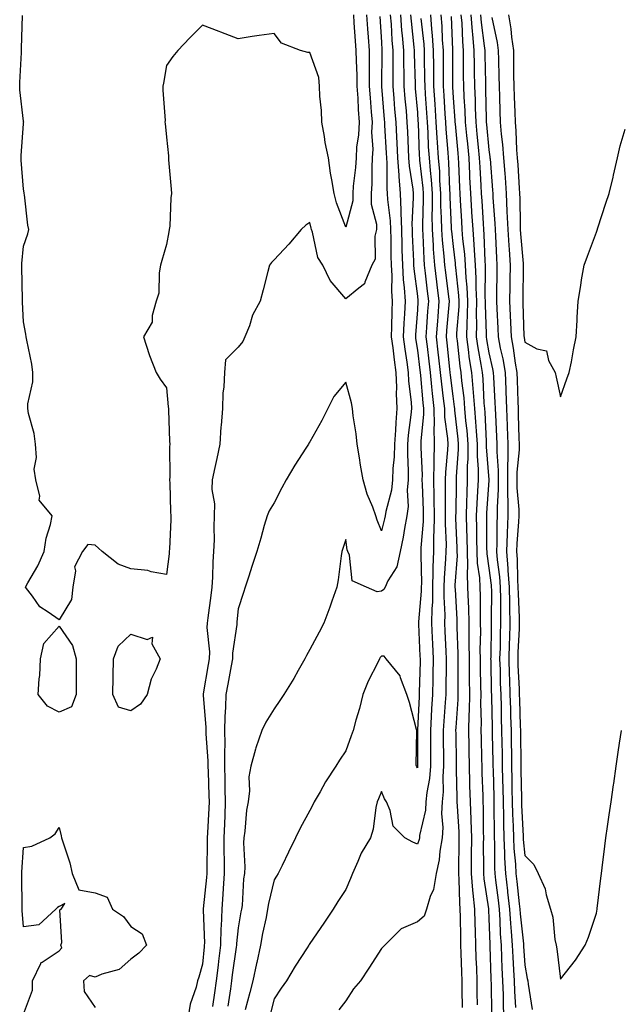
# Model space of a CAD drawing. Units: inches. Extents: x 947363 to 950003, y 7255658 to 7258298.
# Drawn here: x 949667 to 949835, y 7256595 to 7256871 of the extents above; entities that cross this region are included whole.
import ezdxf

# ---------------------------------------------------------------- set-up
doc = ezdxf.new("R2010")
doc.units = ezdxf.units.IN
doc.header["$MEASUREMENT"] = 0
doc.layers.add('Contour_94737255', color=7, linetype='Continuous', true_color=0xa76b3e)

msp = doc.modelspace()

# ---------------------------------------------------------------- linework, layer by layer
at = {"layer": 'Contour_94737255'}
for points in [[(949760.2, 7256871.92, 3187), (949760.35, 7256869.62, 3187), (949760.73, 7256864.6, 3187), (949760.91, 7256861.92, 3187), (949760.96, 7256859.01, 3187), (949761.13, 7256855, 3187), (949761.17, 7256851.92, 3187), (949761.39, 7256848.58, 3187), (949761.54, 7256845.41, 3187), (949761.78, 7256841.92, 3187), (949761.63, 7256838.34, 3187), (949761.09, 7256834.96, 3187), (949760.93, 7256831.92, 3187), (949760.77, 7256829.2, 3187), (949760.15, 7256824.02, 3187), (949760.01, 7256821.92, 3187), (949760.01, 7256819.96, 3187), (949758.05, 7256812.55, 3187), (949755.51, 7256819.38, 3187), (949754.8, 7256821.92, 3187), (949754.21, 7256825.76, 3187), (949753.82, 7256827.69, 3187), (949753.24, 7256831.92, 3187), (949752.31, 7256836.18, 3187), (949752.1, 7256837.87, 3187), (949751.35, 7256841.92, 3187), (949751.3, 7256845.17, 3187), (949750.81, 7256849.16, 3187), (949750.76, 7256851.92, 3187), (949750.53, 7256854.4, 3187), (949748.05, 7256861.38, 3187), (949747.49, 7256861.36, 3187), (949745.45, 7256861.92, 3187), (949740.09, 7256863.96, 3187), (949738.05, 7256866.68, 3187), (949733.84, 7256866.13, 3187), (949731.94, 7256865.81, 3187), (949728.05, 7256865.22, 3187), (949723.22, 7256867.09, 3187), (949722.71, 7256867.26, 3187), (949718.05, 7256869, 3187), (949714.49, 7256865.48, 3187), (949711.17, 7256861.92, 3187), (949709.74, 7256860.23, 3187), (949708.05, 7256857.71, 3187), (949707.18, 7256852.79, 3187), (949707.01, 7256851.92, 3187), (949706.94, 7256850.81, 3187), (949707.63, 7256842.34, 3187), (949707.58, 7256841.92, 3187), (949707.62, 7256841.49, 3187), (949708.05, 7256837.74, 3187), (949708.61, 7256832.48, 3187), (949708.57, 7256831.92, 3187), (949708.61, 7256831.36, 3187), (949709.35, 7256823.22, 3187), (949709.44, 7256821.92, 3187), (949709.18, 7256820.79, 3187), (949708.93, 7256812.8, 3187), (949708.78, 7256811.92, 3187), (949708.7, 7256811.27, 3187), (949708.05, 7256807.7, 3187), (949706.69, 7256803.28, 3187), (949706.36, 7256801.92, 3187), (949705.93, 7256799.8, 3187), (949705.86, 7256794.11, 3187), (949705.16, 7256791.92, 3187), (949704.03, 7256787.9, 3187), (949703.96, 7256786.01, 3187), (949701.62, 7256781.92, 3187), (949703.13, 7256777, 3187), (949703.26, 7256776.71, 3187), (949705.09, 7256771.92, 3187), (949706.25, 7256770.12, 3187), (949708.05, 7256767.69, 3187), (949708.49, 7256762.36, 3187), (949708.52, 7256761.92, 3187), (949708.56, 7256761.41, 3187), (949708.86, 7256752.73, 3187), (949708.93, 7256751.92, 3187), (949708.84, 7256751.13, 3187), (949708.95, 7256742.82, 3187), (949708.87, 7256741.92, 3187), (949708.95, 7256741.02, 3187), (949709.1, 7256732.97, 3187), (949709.22, 7256731.92, 3187), (949709.21, 7256730.76, 3187), (949708.8, 7256722.67, 3187), (949708.79, 7256721.92, 3187), (949708.74, 7256721.23, 3187), (949708.05, 7256715.45, 3187), (949703.76, 7256716.21, 3187), (949702.78, 7256716.65, 3187), (949698.05, 7256717.06, 3187), (949694.53, 7256718.4, 3187), (949690.08, 7256721.92, 3187), (949688.98, 7256722.85, 3187), (949688.05, 7256723.7, 3187), (949686.07, 7256723.9, 3187), (949684.52, 7256721.92, 3187), (949682.35, 7256717.62, 3187), (949682.63, 7256716.5, 3187), (949681.88, 7256711.92, 3187), (949681.49, 7256708.48, 3187), (949678.05, 7256702.78, 3187), (949675, 7256704.97, 3187), (949672.59, 7256706.46, 3187), (949670.55, 7256709.42, 3187), (949668.62, 7256711.92, 3187), (949669.28, 7256713.15, 3187), (949672.06, 7256717.91, 3187), (949673.81, 7256721.92, 3187), (949674.36, 7256725.61, 3187), (949675.6, 7256729.47, 3187), (949676.1, 7256731.92, 3187), (949672.42, 7256736.29, 3187), (949672.63, 7256737.34, 3187), (949671.55, 7256741.92, 3187), (949671.06, 7256744.93, 3187), (949671.75, 7256748.22, 3187), (949671.45, 7256751.92, 3187), (949671.07, 7256754.94, 3187), (949669.49, 7256760.48, 3187), (949669.25, 7256761.92, 3187), (949669.29, 7256763.16, 3187), (949670.64, 7256769.33, 3187), (949670.7, 7256771.92, 3187), (949670.39, 7256774.26, 3187), (949668.99, 7256780.98, 3187), (949668.85, 7256781.92, 3187), (949668.74, 7256782.61, 3187), (949668.05, 7256786.06, 3187), (949667.76, 7256791.63, 3187), (949667.75, 7256791.92, 3187), (949667.75, 7256792.22, 3187), (949667.57, 7256801.44, 3187), (949667.57, 7256801.92, 3187), (949667.59, 7256802.38, 3187), (949668.05, 7256807.22, 3187), (949669.3, 7256810.67, 3187), (949669.56, 7256811.92, 3187), (949669.26, 7256813.13, 3187), (949668.35, 7256821.62, 3187), (949668.29, 7256821.92, 3187), (949668.25, 7256822.12, 3187), (949668.05, 7256823.18, 3187), (949667.45, 7256831.32, 3187), (949667.42, 7256831.92, 3187), (949667.43, 7256832.54, 3187), (949668.05, 7256841.44, 3187), (949668.12, 7256841.85, 3187), (949668.13, 7256841.92, 3187), (949668.12, 7256841.99, 3187), (949668.05, 7256842.22, 3187), (949667.09, 7256850.96, 3187), (949667.02, 7256851.92, 3187), (949667.01, 7256852.96, 3187), (949667.48, 7256861.35, 3187), (949667.47, 7256861.92, 3187), (949667.48, 7256862.49, 3187), (949667.83, 7256871.7, 3187)], [(949763.87, 7256871.92, 3188), (949764.14, 7256868.01, 3188), (949764.3, 7256865.67, 3188), (949764.56, 7256861.92, 3188), (949764.61, 7256858.48, 3188), (949764.57, 7256855.4, 3188), (949764.63, 7256851.92, 3188), (949764.84, 7256848.71, 3188), (949765.19, 7256844.78, 3188), (949765.39, 7256841.92, 3188), (949765.28, 7256839.15, 3188), (949765.61, 7256834.36, 3188), (949765.48, 7256831.92, 3188), (949765.33, 7256829.2, 3188), (949765.33, 7256824.64, 3188), (949765.15, 7256821.92, 3188), (949765.14, 7256819.01, 3188), (949766.61, 7256813.36, 3188), (949766.61, 7256811.92, 3188), (949766.14, 7256810.01, 3188), (949766.32, 7256803.65, 3188), (949765.38, 7256801.92, 3188), (949763.36, 7256797.23, 3188), (949763.29, 7256796.68, 3188), (949761.68, 7256795.55, 3188), (949758.05, 7256792.53, 3188), (949753.75, 7256797.62, 3188), (949751.63, 7256801.92, 3188), (949750.25, 7256804.12, 3188), (949748.8, 7256811.17, 3188), (949748.53, 7256811.92, 3188), (949748.41, 7256812.28, 3188), (949748.05, 7256813.85, 3188), (949746.89, 7256813.08, 3188), (949745.64, 7256811.92, 3188), (949742.12, 7256807.85, 3188), (949738.05, 7256803.47, 3188), (949737.31, 7256802.66, 3188), (949736.75, 7256801.92, 3188), (949736.31, 7256800.18, 3188), (949734.97, 7256795, 3188), (949734.2, 7256791.92, 3188), (949732.02, 7256787.95, 3188), (949731.16, 7256785.03, 3188), (949729.92, 7256781.92, 3188), (949729.36, 7256780.61, 3188), (949728.05, 7256779.06, 3188), (949724.51, 7256775.46, 3188), (949724.21, 7256771.92, 3188), (949724.05, 7256767.92, 3188), (949723.76, 7256766.21, 3188), (949723.62, 7256761.92, 3188), (949723.26, 7256757.13, 3188), (949723.18, 7256756.79, 3188), (949722.93, 7256751.92, 3188), (949722.03, 7256747.94, 3188), (949721.48, 7256745.35, 3188), (949720.72, 7256741.92, 3188), (949720.71, 7256739.26, 3188), (949721.37, 7256735.24, 3188), (949721.36, 7256731.92, 3188), (949721.21, 7256728.76, 3188), (949721.29, 7256725.16, 3188), (949721.17, 7256721.92, 3188), (949720.96, 7256719.01, 3188), (949720.83, 7256714.7, 3188), (949720.66, 7256711.92, 3188), (949720.38, 7256709.59, 3188), (949719.52, 7256703.39, 3188), (949719.35, 7256701.92, 3188), (949719.31, 7256700.66, 3188), (949720, 7256693.87, 3188), (949719.96, 7256691.92, 3188), (949719.67, 7256690.3, 3188), (949718.29, 7256682.16, 3188), (949718.26, 7256681.92, 3188), (949718.25, 7256681.72, 3188), (949718.97, 7256672.84, 3188), (949718.96, 7256671.92, 3188), (949718.98, 7256670.99, 3188), (949719.56, 7256663.43, 3188), (949719.58, 7256661.92, 3188), (949719.62, 7256660.35, 3188), (949719.84, 7256653.71, 3188), (949719.88, 7256651.92, 3188), (949719.81, 7256650.16, 3188), (949719.46, 7256643.33, 3188), (949719.4, 7256641.92, 3188), (949719.4, 7256640.57, 3188), (949719.24, 7256633.11, 3188), (949719.25, 7256631.92, 3188), (949719.17, 7256630.8, 3188), (949718.22, 7256622.09, 3188), (949718.21, 7256621.92, 3188), (949718.21, 7256621.76, 3188), (949718.59, 7256612.46, 3188), (949718.57, 7256611.92, 3188), (949718.51, 7256611.46, 3188), (949718.05, 7256606.61, 3188), (949717, 7256602.97, 3188), (949716.7, 7256601.92, 3188), (949716.29, 7256600.16, 3188), (949714.57, 7256595.4, 3188), (949714.01, 7256591.92, 3188)], [(949767.58, 7256871.45, 3189), (949768.05, 7256864.29, 3189), (949768.17, 7256862.04, 3189), (949768.18, 7256861.92, 3189), (949768.18, 7256861.79, 3189), (949768.08, 7256851.95, 3189), (949768.08, 7256851.89, 3189), (949768.81, 7256842.68, 3189), (949768.87, 7256841.92, 3189), (949768.92, 7256841.05, 3189), (949769.34, 7256833.21, 3189), (949769.4, 7256831.92, 3189), (949769.51, 7256830.46, 3189), (949769.51, 7256823.38, 3189), (949769.62, 7256821.92, 3189), (949769.7, 7256820.27, 3189), (949770.48, 7256814.35, 3189), (949770.57, 7256811.92, 3189), (949770.64, 7256809.33, 3189), (949770.67, 7256804.54, 3189), (949770.74, 7256801.92, 3189), (949770.89, 7256799.08, 3189), (949770.83, 7256794.7, 3189), (949771.01, 7256791.92, 3189), (949770.89, 7256789.08, 3189), (949770.86, 7256784.73, 3189), (949770.76, 7256781.92, 3189), (949771.17, 7256778.8, 3189), (949771.59, 7256775.46, 3189), (949772.08, 7256771.92, 3189), (949772.23, 7256767.74, 3189), (949772.16, 7256766.03, 3189), (949772.34, 7256761.92, 3189), (949772.01, 7256757.96, 3189), (949771.93, 7256755.8, 3189), (949771.63, 7256751.92, 3189), (949771.56, 7256748.41, 3189), (949771.21, 7256745.08, 3189), (949771.14, 7256741.92, 3189), (949770.88, 7256739.09, 3189), (949769.21, 7256733.08, 3189), (949769.07, 7256731.92, 3189), (949768.9, 7256731.07, 3189), (949768.05, 7256727.71, 3189), (949766.81, 7256730.68, 3189), (949766.5, 7256731.92, 3189), (949765.63, 7256734.34, 3189), (949764.05, 7256737.92, 3189), (949762.95, 7256741.92, 3189), (949762.22, 7256746.09, 3189), (949761.9, 7256748.07, 3189), (949761.23, 7256751.92, 3189), (949760.93, 7256754.8, 3189), (949760.16, 7256759.81, 3189), (949759.92, 7256761.92, 3189), (949759.64, 7256763.51, 3189), (949758.05, 7256769.23, 3189), (949754.69, 7256765.28, 3189), (949753.03, 7256761.92, 3189), (949751.41, 7256758.56, 3189), (949748.05, 7256752.57, 3189), (949747.78, 7256752.19, 3189), (949747.63, 7256751.92, 3189), (949746.9, 7256750.77, 3189), (949743.88, 7256746.09, 3189), (949741.38, 7256741.92, 3189), (949740.23, 7256739.74, 3189), (949738.05, 7256735.5, 3189), (949736.7, 7256733.27, 3189), (949736.09, 7256731.92, 3189), (949735.32, 7256729.19, 3189), (949734.36, 7256725.61, 3189), (949733.26, 7256721.92, 3189), (949731.97, 7256718, 3189), (949730.92, 7256714.79, 3189), (949729.97, 7256711.92, 3189), (949729.5, 7256710.47, 3189), (949728.05, 7256705.93, 3189), (949727.68, 7256702.29, 3189), (949727.63, 7256701.92, 3189), (949727.62, 7256701.49, 3189), (949726.46, 7256693.51, 3189), (949726.43, 7256691.92, 3189), (949726.07, 7256689.94, 3189), (949725.09, 7256684.88, 3189), (949724.55, 7256681.92, 3189), (949724.52, 7256678.39, 3189), (949724.26, 7256675.71, 3189), (949724.23, 7256671.92, 3189), (949724.3, 7256668.17, 3189), (949724.18, 7256665.79, 3189), (949724.24, 7256661.92, 3189), (949724.32, 7256658.19, 3189), (949724.34, 7256655.63, 3189), (949724.42, 7256651.92, 3189), (949724.26, 7256648.13, 3189), (949724.2, 7256645.77, 3189), (949724.05, 7256641.92, 3189), (949724.06, 7256637.93, 3189), (949724.11, 7256635.86, 3189), (949724.12, 7256631.92, 3189), (949723.83, 7256627.7, 3189), (949723.77, 7256626.2, 3189), (949723.45, 7256621.92, 3189), (949723.26, 7256617.13, 3189), (949723.22, 7256616.75, 3189), (949723.06, 7256611.92, 3189), (949722.51, 7256607.46, 3189), (949722.4, 7256606.27, 3189), (949721.9, 7256601.92, 3189), (949721.4, 7256598.57, 3189), (949720.86, 7256594.73, 3189)], [(949770.49, 7256871.92, 3190), (949770.71, 7256869.26, 3190), (949770.94, 7256864.81, 3190), (949771.18, 7256861.92, 3190), (949771.2, 7256858.77, 3190), (949771.17, 7256855.04, 3190), (949771.19, 7256851.92, 3190), (949771.48, 7256848.49, 3190), (949771.7, 7256845.57, 3190), (949772.01, 7256841.92, 3190), (949772.22, 7256837.75, 3190), (949772.3, 7256836.17, 3190), (949772.51, 7256831.92, 3190), (949772.85, 7256827.12, 3190), (949772.85, 7256826.72, 3190), (949773.25, 7256821.92, 3190), (949773.46, 7256817.33, 3190), (949773.42, 7256816.55, 3190), (949773.59, 7256811.92, 3190), (949773.69, 7256807.56, 3190), (949773.75, 7256806.22, 3190), (949773.86, 7256801.92, 3190), (949774.08, 7256797.95, 3190), (949774.39, 7256795.58, 3190), (949774.62, 7256791.92, 3190), (949774.48, 7256788.35, 3190), (949774.28, 7256785.69, 3190), (949774.13, 7256781.92, 3190), (949774.59, 7256778.46, 3190), (949775.13, 7256774.84, 3190), (949775.53, 7256771.92, 3190), (949775.62, 7256769.49, 3190), (949776.31, 7256763.66, 3190), (949776.39, 7256761.92, 3190), (949776.23, 7256760.1, 3190), (949775.52, 7256754.45, 3190), (949775.33, 7256751.92, 3190), (949775.27, 7256749.14, 3190), (949775.52, 7256744.45, 3190), (949775.46, 7256741.92, 3190), (949775.2, 7256739.07, 3190), (949775.49, 7256734.48, 3190), (949775.16, 7256731.92, 3190), (949774.46, 7256728.33, 3190), (949774.08, 7256725.89, 3190), (949773.22, 7256721.92, 3190), (949772.33, 7256717.64, 3190), (949769.85, 7256713.72, 3190), (949769.07, 7256711.92, 3190), (949768.67, 7256711.3, 3190), (949768.05, 7256710.83, 3190), (949766.79, 7256710.66, 3190), (949763.85, 7256711.92, 3190), (949759.89, 7256713.76, 3190), (949759.11, 7256720.86, 3190), (949758.63, 7256721.92, 3190), (949758.48, 7256722.35, 3190), (949758.05, 7256725.27, 3190), (949757.22, 7256722.75, 3190), (949757.01, 7256721.92, 3190), (949756.81, 7256720.68, 3190), (949755.98, 7256713.99, 3190), (949755.6, 7256711.92, 3190), (949754.19, 7256708.06, 3190), (949753.59, 7256706.38, 3190), (949751.94, 7256701.92, 3190), (949750.6, 7256699.37, 3190), (949748.05, 7256694.54, 3190), (949747.13, 7256692.84, 3190), (949746.63, 7256691.92, 3190), (949744.81, 7256688.68, 3190), (949743.58, 7256686.39, 3190), (949740.76, 7256681.92, 3190), (949739.66, 7256680.31, 3190), (949738.05, 7256677.91, 3190), (949735.75, 7256674.22, 3190), (949734.62, 7256671.92, 3190), (949732.92, 7256667.05, 3190), (949732.85, 7256666.72, 3190), (949731.51, 7256661.92, 3190), (949731.04, 7256658.93, 3190), (949731.14, 7256655.01, 3190), (949730.78, 7256651.92, 3190), (949730.35, 7256649.62, 3190), (949729.92, 7256643.8, 3190), (949729.63, 7256641.92, 3190), (949729.51, 7256640.46, 3190), (949729.89, 7256633.76, 3190), (949729.77, 7256631.92, 3190), (949729.52, 7256630.45, 3190), (949729.09, 7256622.96, 3190), (949728.94, 7256621.92, 3190), (949728.79, 7256621.18, 3190), (949728.05, 7256616.71, 3190), (949727.56, 7256612.41, 3190), (949727.54, 7256611.92, 3190), (949727.47, 7256611.34, 3190), (949726.37, 7256603.6, 3190), (949726.17, 7256601.92, 3190), (949725.84, 7256599.71, 3190), (949725.09, 7256594.88, 3190)], [(949773.32, 7256871.92, 3191), (949773.67, 7256867.55, 3191), (949773.83, 7256866.14, 3191), (949774.18, 7256861.92, 3191), (949774.21, 7256858.08, 3191), (949774.27, 7256855.7, 3191), (949774.3, 7256851.92, 3191), (949774.59, 7256848.46, 3191), (949774.89, 7256845.08, 3191), (949775.15, 7256841.92, 3191), (949775.29, 7256839.16, 3191), (949775.49, 7256834.48, 3191), (949775.62, 7256831.92, 3191), (949775.77, 7256829.64, 3191), (949776.77, 7256823.2, 3191), (949776.88, 7256821.92, 3191), (949776.93, 7256820.8, 3191), (949776.55, 7256813.42, 3191), (949776.6, 7256811.92, 3191), (949776.64, 7256810.51, 3191), (949776.96, 7256803.01, 3191), (949776.99, 7256801.92, 3191), (949777.04, 7256800.91, 3191), (949778.05, 7256793.25, 3191), (949778.19, 7256792.06, 3191), (949778.21, 7256791.92, 3191), (949778.2, 7256791.77, 3191), (949778.05, 7256789.46, 3191), (949777.53, 7256782.44, 3191), (949777.51, 7256781.92, 3191), (949777.57, 7256781.44, 3191), (949778.05, 7256778.2, 3191), (949778.73, 7256772.6, 3191), (949778.81, 7256771.92, 3191), (949778.9, 7256771.07, 3191), (949779.59, 7256763.46, 3191), (949779.77, 7256761.92, 3191), (949779.8, 7256760.17, 3191), (949779.01, 7256752.88, 3191), (949779.03, 7256751.92, 3191), (949779.01, 7256750.96, 3191), (949779.38, 7256743.25, 3191), (949779.35, 7256741.92, 3191), (949779.37, 7256740.6, 3191), (949779.64, 7256733.51, 3191), (949779.66, 7256731.92, 3191), (949779.64, 7256730.33, 3191), (949779.05, 7256722.92, 3191), (949779.03, 7256721.92, 3191), (949779, 7256720.97, 3191), (949779.19, 7256713.06, 3191), (949779.16, 7256711.92, 3191), (949779.14, 7256710.83, 3191), (949778.36, 7256702.23, 3191), (949778.36, 7256701.92, 3191), (949778.37, 7256701.6, 3191), (949778.78, 7256692.65, 3191), (949778.81, 7256691.92, 3191), (949778.8, 7256691.17, 3191), (949778.6, 7256682.47, 3191), (949778.6, 7256681.92, 3191), (949778.56, 7256681.41, 3191), (949778.09, 7256671.96, 3191), (949778.09, 7256671.88, 3191), (949778.13, 7256662, 3191), (949778.13, 7256661.92, 3191), (949778.12, 7256661.85, 3191), (949778.05, 7256661.49, 3191), (949777.87, 7256661.74, 3191), (949777.79, 7256661.92, 3191), (949777.74, 7256662.23, 3191), (949777.9, 7256671.77, 3191), (949777.8, 7256672.17, 3191), (949775.83, 7256679.7, 3191), (949775.16, 7256681.92, 3191), (949773.34, 7256686.63, 3191), (949773.26, 7256687.13, 3191), (949769.34, 7256691.92, 3191), (949768.83, 7256692.7, 3191), (949768.05, 7256692.63, 3191), (949767.7, 7256692.27, 3191), (949767.5, 7256691.92, 3191), (949767.02, 7256690.89, 3191), (949764.3, 7256685.67, 3191), (949762.87, 7256681.92, 3191), (949761.88, 7256678.09, 3191), (949760.9, 7256674.77, 3191), (949760.12, 7256671.92, 3191), (949759.54, 7256670.43, 3191), (949758.05, 7256666.24, 3191), (949756.33, 7256663.64, 3191), (949755.26, 7256661.92, 3191), (949752.38, 7256657.59, 3191), (949750.87, 7256654.74, 3191), (949749.28, 7256651.92, 3191), (949748.85, 7256651.12, 3191), (949748.05, 7256649.56, 3191), (949745.37, 7256644.6, 3191), (949744.03, 7256641.92, 3191), (949742.03, 7256637.94, 3191), (949740.28, 7256634.15, 3191), (949739.21, 7256631.92, 3191), (949738.75, 7256631.22, 3191), (949738.05, 7256630.14, 3191), (949736.46, 7256623.51, 3191), (949736.23, 7256621.92, 3191), (949735.79, 7256619.66, 3191), (949734.82, 7256615.15, 3191), (949734.21, 7256611.92, 3191), (949733.2, 7256607.07, 3191), (949733.15, 7256606.82, 3191), (949732.08, 7256601.92, 3191), (949731.27, 7256598.7, 3191), (949729.98, 7256593.85, 3191)], [(949776.16, 7256871.92, 3192), (949776.29, 7256870.16, 3192), (949777.11, 7256862.86, 3192), (949777.19, 7256861.92, 3192), (949777.19, 7256861.06, 3192), (949777.42, 7256852.55, 3192), (949777.42, 7256851.92, 3192), (949777.46, 7256851.33, 3192), (949778.05, 7256844.58, 3192), (949778.23, 7256842.1, 3192), (949778.24, 7256841.92, 3192), (949778.26, 7256841.71, 3192), (949778.6, 7256832.47, 3192), (949778.64, 7256831.92, 3192), (949778.68, 7256831.29, 3192), (949779.6, 7256823.47, 3192), (949779.71, 7256821.92, 3192), (949779.72, 7256820.25, 3192), (949779.45, 7256813.32, 3192), (949779.46, 7256811.92, 3192), (949779.56, 7256810.41, 3192), (949779.83, 7256803.7, 3192), (949779.96, 7256801.92, 3192), (949780.23, 7256799.74, 3192), (949780.8, 7256794.67, 3192), (949781.15, 7256791.92, 3192), (949780.93, 7256789.04, 3192), (949780.65, 7256784.52, 3192), (949780.45, 7256781.92, 3192), (949780.76, 7256779.21, 3192), (949781.25, 7256775.12, 3192), (949781.6, 7256771.92, 3192), (949782.04, 7256767.93, 3192), (949782.21, 7256766.08, 3192), (949782.68, 7256761.92, 3192), (949782.75, 7256757.22, 3192), (949782.68, 7256756.55, 3192), (949782.77, 7256751.92, 3192), (949782.65, 7256747.32, 3192), (949782.69, 7256746.56, 3192), (949782.58, 7256741.92, 3192), (949782.65, 7256737.32, 3192), (949782.68, 7256736.55, 3192), (949782.74, 7256731.92, 3192), (949782.67, 7256727.3, 3192), (949782.6, 7256726.47, 3192), (949782.52, 7256721.92, 3192), (949782.4, 7256717.57, 3192), (949782.42, 7256716.3, 3192), (949782.31, 7256711.92, 3192), (949782.25, 7256707.72, 3192), (949782.08, 7256705.95, 3192), (949782.01, 7256701.92, 3192), (949782.19, 7256697.78, 3192), (949782.27, 7256696.14, 3192), (949782.44, 7256691.92, 3192), (949782.39, 7256687.58, 3192), (949782.36, 7256686.23, 3192), (949782.29, 7256681.92, 3192), (949782.03, 7256677.94, 3192), (949781.93, 7256675.8, 3192), (949781.68, 7256671.92, 3192), (949781.7, 7256668.27, 3192), (949781.71, 7256665.58, 3192), (949781.74, 7256661.92, 3192), (949781.48, 7256658.49, 3192), (949780.69, 7256654.56, 3192), (949780.42, 7256651.92, 3192), (949780.3, 7256649.67, 3192), (949778.66, 7256642.53, 3192), (949778.61, 7256641.92, 3192), (949778.52, 7256641.45, 3192), (949778.05, 7256640.1, 3192), (949776.8, 7256640.67, 3192), (949774.57, 7256641.92, 3192), (949771.27, 7256645.14, 3192), (949770.46, 7256649.51, 3192), (949769.44, 7256651.92, 3192), (949768.89, 7256652.76, 3192), (949768.05, 7256654.87, 3192), (949767.19, 7256652.78, 3192), (949766.85, 7256651.92, 3192), (949766.48, 7256650.35, 3192), (949765.69, 7256644.28, 3192), (949764.96, 7256641.92, 3192), (949762.34, 7256637.63, 3192), (949761.46, 7256635.33, 3192), (949759.9, 7256631.92, 3192), (949759.43, 7256630.54, 3192), (949758.05, 7256627.49, 3192), (949755.89, 7256624.08, 3192), (949754.52, 7256621.92, 3192), (949751.94, 7256618.03, 3192), (949748.05, 7256612.34, 3192), (949747.87, 7256612.1, 3192), (949747.77, 7256611.92, 3192), (949747.25, 7256611.12, 3192), (949743.93, 7256606.04, 3192), (949741.47, 7256601.92, 3192), (949740.05, 7256599.92, 3192), (949738.05, 7256596.9, 3192), (949737.07, 7256592.9, 3192)], [(949779.07, 7256870.9, 3193), (949779.82, 7256863.69, 3193), (949779.93, 7256861.92, 3193), (949779.95, 7256860.02, 3193), (949780.09, 7256853.96, 3193), (949780.11, 7256851.92, 3193), (949780.26, 7256849.71, 3193), (949780.63, 7256844.5, 3193), (949780.79, 7256841.92, 3193), (949780.97, 7256839, 3193), (949781.12, 7256834.99, 3193), (949781.31, 7256831.92, 3193), (949781.59, 7256828.38, 3193), (949781.9, 7256825.77, 3193), (949782.17, 7256821.92, 3193), (949782.19, 7256817.78, 3193), (949782.12, 7256815.99, 3193), (949782.15, 7256811.92, 3193), (949782.46, 7256807.51, 3193), (949782.51, 7256806.38, 3193), (949782.85, 7256801.92, 3193), (949783.42, 7256797.29, 3193), (949783.53, 7256796.44, 3193), (949784.09, 7256791.92, 3193), (949783.76, 7256787.63, 3193), (949783.65, 7256786.32, 3193), (949783.32, 7256781.92, 3193), (949783.79, 7256777.66, 3193), (949783.96, 7256776.01, 3193), (949784.41, 7256771.92, 3193), (949784.77, 7256768.64, 3193), (949785.28, 7256764.69, 3193), (949785.59, 7256761.92, 3193), (949785.63, 7256759.5, 3193), (949786.49, 7256753.48, 3193), (949786.52, 7256751.92, 3193), (949786.48, 7256750.35, 3193), (949785.87, 7256744.1, 3193), (949785.82, 7256741.92, 3193), (949785.85, 7256739.72, 3193), (949785.78, 7256734.19, 3193), (949785.81, 7256731.92, 3193), (949785.78, 7256729.65, 3193), (949786.06, 7256723.91, 3193), (949786.02, 7256721.92, 3193), (949785.96, 7256719.83, 3193), (949785.52, 7256714.45, 3193), (949785.45, 7256711.92, 3193), (949785.41, 7256709.28, 3193), (949785.71, 7256704.26, 3193), (949785.67, 7256701.92, 3193), (949785.76, 7256699.63, 3193), (949786, 7256693.97, 3193), (949786.09, 7256691.92, 3193), (949786.06, 7256689.93, 3193), (949786.02, 7256683.95, 3193), (949785.99, 7256681.92, 3193), (949785.84, 7256679.71, 3193), (949785.44, 7256674.53, 3193), (949785.28, 7256671.92, 3193), (949785.3, 7256669.17, 3193), (949785.34, 7256664.63, 3193), (949785.35, 7256661.92, 3193), (949785.13, 7256659, 3193), (949785.26, 7256654.71, 3193), (949784.98, 7256651.92, 3193), (949784.8, 7256648.67, 3193), (949785.18, 7256644.79, 3193), (949784.95, 7256641.92, 3193), (949784.3, 7256638.17, 3193), (949784.19, 7256635.78, 3193), (949783.29, 7256631.92, 3193), (949782.55, 7256627.42, 3193), (949781.63, 7256625.5, 3193), (949780.61, 7256621.92, 3193), (949779.96, 7256620.01, 3193), (949778.05, 7256618.38, 3193), (949773.51, 7256616.46, 3193), (949768.97, 7256611.92, 3193), (949768.5, 7256611.47, 3193), (949768.05, 7256610.93, 3193), (949764.53, 7256605.44, 3193), (949762.15, 7256601.92, 3193), (949760.27, 7256599.7, 3193), (949758.05, 7256596.38, 3193), (949756.14, 7256593.83, 3193)], [(949790.64, 7256594.51, 3194), (949790.59, 7256599.38, 3194), (949790.56, 7256601.92, 3194), (949790.47, 7256604.34, 3194), (949790.32, 7256609.65, 3194), (949790.24, 7256611.92, 3194), (949790.18, 7256614.05, 3194), (949790.11, 7256619.86, 3194), (949790.05, 7256621.92, 3194), (949789.88, 7256623.75, 3194), (949789.74, 7256630.23, 3194), (949789.6, 7256631.92, 3194), (949789.61, 7256633.48, 3194), (949789.75, 7256640.22, 3194), (949789.77, 7256641.92, 3194), (949789.71, 7256643.58, 3194), (949789.25, 7256650.72, 3194), (949789.21, 7256651.92, 3194), (949789.18, 7256653.05, 3194), (949788.98, 7256660.99, 3194), (949788.96, 7256661.92, 3194), (949788.94, 7256662.81, 3194), (949788.86, 7256671.11, 3194), (949788.84, 7256671.92, 3194), (949788.86, 7256672.73, 3194), (949789.42, 7256680.55, 3194), (949789.44, 7256681.92, 3194), (949789.43, 7256683.3, 3194), (949789.47, 7256690.5, 3194), (949789.45, 7256691.92, 3194), (949789.44, 7256693.31, 3194), (949789.18, 7256700.79, 3194), (949789.17, 7256701.92, 3194), (949789.14, 7256703.01, 3194), (949788.67, 7256711.3, 3194), (949788.65, 7256711.92, 3194), (949788.63, 7256712.5, 3194), (949789.24, 7256720.73, 3194), (949789.2, 7256721.92, 3194), (949789.17, 7256723.04, 3194), (949788.84, 7256731.13, 3194), (949788.83, 7256731.92, 3194), (949788.86, 7256732.73, 3194), (949788.95, 7256741.02, 3194), (949788.99, 7256741.92, 3194), (949788.99, 7256742.86, 3194), (949789.57, 7256750.4, 3194), (949789.57, 7256751.92, 3194), (949789.46, 7256753.33, 3194), (949788.52, 7256761.45, 3194), (949788.48, 7256761.92, 3194), (949788.45, 7256762.32, 3194), (949788.05, 7256765.33, 3194), (949787.29, 7256771.16, 3194), (949787.21, 7256771.92, 3194), (949787.1, 7256772.87, 3194), (949786.37, 7256780.24, 3194), (949786.18, 7256781.92, 3194), (949786.31, 7256783.66, 3194), (949786.94, 7256790.81, 3194), (949787.02, 7256791.92, 3194), (949786.88, 7256793.09, 3194), (949786, 7256799.87, 3194), (949785.76, 7256801.92, 3194), (949785.56, 7256804.41, 3194), (949785.06, 7256808.93, 3194), (949784.85, 7256811.92, 3194), (949784.83, 7256815.14, 3194), (949784.65, 7256818.52, 3194), (949784.62, 7256821.92, 3194), (949784.37, 7256825.6, 3194), (949784.29, 7256828.16, 3194), (949784, 7256831.92, 3194), (949783.72, 7256836.25, 3194), (949783.62, 7256837.49, 3194), (949783.35, 7256841.92, 3194), (949783.02, 7256846.89, 3194), (949783.02, 7256846.95, 3194), (949782.69, 7256851.92, 3194), (949782.65, 7256856.52, 3194), (949782.63, 7256857.34, 3194), (949782.58, 7256861.92, 3194), (949782.29, 7256866.16, 3194), (949782.11, 7256867.86, 3194), (949781.82, 7256871.92, 3194)], [(949784.65, 7256871.92, 3195), (949784.89, 7256868.76, 3195), (949785.02, 7256864.95, 3195), (949785.23, 7256861.92, 3195), (949785.26, 7256859.13, 3195), (949785.25, 7256854.72, 3195), (949785.28, 7256851.92, 3195), (949785.44, 7256849.31, 3195), (949785.76, 7256844.21, 3195), (949785.9, 7256841.92, 3195), (949786.03, 7256839.9, 3195), (949786.59, 7256833.38, 3195), (949786.68, 7256831.92, 3195), (949786.78, 7256830.65, 3195), (949787.01, 7256822.96, 3195), (949787.08, 7256821.92, 3195), (949787.09, 7256820.96, 3195), (949787.53, 7256812.44, 3195), (949787.54, 7256811.92, 3195), (949787.57, 7256811.44, 3195), (949788.05, 7256807.15, 3195), (949788.59, 7256802.46, 3195), (949788.63, 7256801.92, 3195), (949788.67, 7256801.3, 3195), (949789.57, 7256793.44, 3195), (949789.64, 7256791.92, 3195), (949789.61, 7256790.36, 3195), (949789.03, 7256782.9, 3195), (949789.01, 7256781.92, 3195), (949789.16, 7256780.81, 3195), (949789.87, 7256773.74, 3195), (949790.15, 7256771.92, 3195), (949790.36, 7256769.61, 3195), (949790.99, 7256764.86, 3195), (949791.24, 7256761.92, 3195), (949791.54, 7256758.43, 3195), (949791.85, 7256755.72, 3195), (949792.14, 7256751.92, 3195), (949792.15, 7256747.82, 3195), (949792, 7256745.87, 3195), (949792, 7256741.92, 3195), (949791.84, 7256738.13, 3195), (949791.82, 7256735.69, 3195), (949791.67, 7256731.92, 3195), (949791.75, 7256728.22, 3195), (949791.85, 7256725.72, 3195), (949791.94, 7256721.92, 3195), (949792.07, 7256717.9, 3195), (949791.92, 7256715.79, 3195), (949792.08, 7256711.92, 3195), (949792.2, 7256707.77, 3195), (949792.3, 7256706.17, 3195), (949792.41, 7256701.92, 3195), (949792.43, 7256697.54, 3195), (949792.47, 7256696.34, 3195), (949792.5, 7256691.92, 3195), (949792.55, 7256687.42, 3195), (949792.54, 7256686.41, 3195), (949792.59, 7256681.92, 3195), (949792.5, 7256677.47, 3195), (949792.42, 7256676.29, 3195), (949792.33, 7256671.92, 3195), (949792.41, 7256667.56, 3195), (949792.42, 7256666.29, 3195), (949792.49, 7256661.92, 3195), (949792.63, 7256657.34, 3195), (949792.65, 7256656.52, 3195), (949792.79, 7256651.92, 3195), (949792.95, 7256647.02, 3195), (949792.96, 7256646.83, 3195), (949793.13, 7256641.92, 3195), (949793.08, 7256636.95, 3195), (949793.09, 7256636.88, 3195), (949793.04, 7256631.92, 3195), (949793.43, 7256627.3, 3195), (949793.57, 7256626.4, 3195), (949794, 7256621.92, 3195), (949794.1, 7256617.97, 3195), (949794.19, 7256615.78, 3195), (949794.3, 7256611.92, 3195), (949794.43, 7256608.3, 3195), (949794.53, 7256605.44, 3195), (949794.65, 7256601.92, 3195), (949794.69, 7256598.56, 3195), (949794.74, 7256595.23, 3195)], [(949787.52, 7256871.39, 3196), (949787.85, 7256862.12, 3196), (949787.87, 7256861.92, 3196), (949787.87, 7256861.74, 3196), (949787.85, 7256852.12, 3196), (949787.85, 7256851.92, 3196), (949787.86, 7256851.73, 3196), (949788.05, 7256848.74, 3196), (949788.5, 7256842.37, 3196), (949788.52, 7256841.92, 3196), (949788.57, 7256841.4, 3196), (949789.36, 7256833.23, 3196), (949789.49, 7256831.92, 3196), (949789.56, 7256830.41, 3196), (949789.79, 7256823.66, 3196), (949789.88, 7256821.92, 3196), (949789.99, 7256819.98, 3196), (949790.35, 7256814.22, 3196), (949790.49, 7256811.92, 3196), (949790.7, 7256809.27, 3196), (949791.18, 7256805.05, 3196), (949791.4, 7256801.92, 3196), (949791.6, 7256798.37, 3196), (949791.9, 7256795.77, 3196), (949792.09, 7256791.92, 3196), (949792.01, 7256787.96, 3196), (949791.84, 7256785.71, 3196), (949791.75, 7256781.92, 3196), (949792.35, 7256777.62, 3196), (949792.47, 7256776.34, 3196), (949793.15, 7256771.92, 3196), (949793.57, 7256767.44, 3196), (949793.62, 7256766.35, 3196), (949794.01, 7256761.92, 3196), (949794.32, 7256758.19, 3196), (949794.44, 7256755.53, 3196), (949794.72, 7256751.92, 3196), (949794.72, 7256748.59, 3196), (949795, 7256744.97, 3196), (949795, 7256741.92, 3196), (949794.88, 7256738.75, 3196), (949794.64, 7256735.33, 3196), (949794.51, 7256731.92, 3196), (949794.58, 7256728.45, 3196), (949794.59, 7256725.38, 3196), (949794.67, 7256721.92, 3196), (949794.78, 7256718.65, 3196), (949795.41, 7256714.56, 3196), (949795.53, 7256711.92, 3196), (949795.59, 7256709.46, 3196), (949795.57, 7256704.4, 3196), (949795.64, 7256701.92, 3196), (949795.65, 7256699.52, 3196), (949795.54, 7256694.43, 3196), (949795.55, 7256691.92, 3196), (949795.58, 7256689.45, 3196), (949795.72, 7256684.25, 3196), (949795.75, 7256681.92, 3196), (949795.7, 7256679.57, 3196), (949795.84, 7256674.13, 3196), (949795.8, 7256671.92, 3196), (949795.84, 7256669.71, 3196), (949796, 7256663.97, 3196), (949796.04, 7256661.92, 3196), (949796.1, 7256659.97, 3196), (949796.31, 7256653.66, 3196), (949796.36, 7256651.92, 3196), (949796.42, 7256650.29, 3196), (949796.43, 7256643.54, 3196), (949796.49, 7256641.92, 3196), (949796.47, 7256640.34, 3196), (949796.5, 7256633.47, 3196), (949796.49, 7256631.92, 3196), (949796.6, 7256630.47, 3196), (949797.93, 7256622.04, 3196), (949797.94, 7256621.92, 3196), (949797.95, 7256621.82, 3196), (949798.05, 7256619.36, 3196), (949798.27, 7256612.14, 3196), (949798.29, 7256611.92, 3196), (949798.3, 7256611.67, 3196), (949798.58, 7256602.45, 3196), (949798.6, 7256601.92, 3196), (949798.62, 7256601.35, 3196), (949798.72, 7256592.59, 3196)], [(949790.24, 7256871.92, 3197), (949790.43, 7256869.54, 3197), (949790.62, 7256864.49, 3197), (949790.85, 7256861.92, 3197), (949790.88, 7256859.09, 3197), (949790.87, 7256854.74, 3197), (949790.91, 7256851.92, 3197), (949791.04, 7256848.93, 3197), (949791.3, 7256845.17, 3197), (949791.44, 7256841.92, 3197), (949791.81, 7256838.16, 3197), (949792.02, 7256835.89, 3197), (949792.42, 7256831.92, 3197), (949792.63, 7256827.34, 3197), (949792.66, 7256826.53, 3197), (949792.88, 7256821.92, 3197), (949793.19, 7256817.06, 3197), (949793.21, 7256816.76, 3197), (949793.51, 7256811.92, 3197), (949793.83, 7256807.7, 3197), (949793.88, 7256806.09, 3197), (949794.17, 7256801.92, 3197), (949794.39, 7256798.26, 3197), (949794.36, 7256795.61, 3197), (949794.54, 7256791.92, 3197), (949794.48, 7256788.35, 3197), (949794.57, 7256785.4, 3197), (949794.5, 7256781.92, 3197), (949794.92, 7256778.8, 3197), (949795.8, 7256774.17, 3197), (949796.15, 7256771.92, 3197), (949796.3, 7256770.17, 3197), (949796.64, 7256763.33, 3197), (949796.77, 7256761.92, 3197), (949796.87, 7256760.74, 3197), (949797.23, 7256752.74, 3197), (949797.3, 7256751.92, 3197), (949797.3, 7256751.17, 3197), (949798.02, 7256741.95, 3197), (949798.02, 7256741.92, 3197), (949798.01, 7256741.88, 3197), (949797.38, 7256732.59, 3197), (949797.36, 7256731.92, 3197), (949797.37, 7256731.24, 3197), (949797.4, 7256722.57, 3197), (949797.41, 7256721.92, 3197), (949797.42, 7256721.3, 3197), (949798.05, 7256717.22, 3197), (949798.67, 7256712.54, 3197), (949798.7, 7256711.92, 3197), (949798.72, 7256711.25, 3197), (949798.69, 7256702.56, 3197), (949798.7, 7256701.92, 3197), (949798.68, 7256701.29, 3197), (949798.53, 7256692.4, 3197), (949798.51, 7256691.92, 3197), (949798.53, 7256691.44, 3197), (949798.71, 7256682.58, 3197), (949798.74, 7256681.92, 3197), (949798.76, 7256681.21, 3197), (949798.95, 7256672.82, 3197), (949798.98, 7256671.92, 3197), (949798.99, 7256670.98, 3197), (949799.15, 7256663.02, 3197), (949799.16, 7256661.92, 3197), (949799.19, 7256660.78, 3197), (949799.38, 7256653.25, 3197), (949799.41, 7256651.92, 3197), (949799.44, 7256650.53, 3197), (949799.46, 7256643.33, 3197), (949799.49, 7256641.92, 3197), (949799.56, 7256640.41, 3197), (949799.58, 7256633.45, 3197), (949799.67, 7256631.92, 3197), (949799.89, 7256630.08, 3197), (949800.59, 7256624.46, 3197), (949800.87, 7256621.92, 3197), (949801.08, 7256618.89, 3197), (949801.19, 7256615.06, 3197), (949801.43, 7256611.92, 3197), (949801.59, 7256608.38, 3197), (949801.67, 7256605.54, 3197), (949801.85, 7256601.92, 3197), (949801.98, 7256597.99, 3197), (949802.01, 7256595.88, 3197), (949802.15, 7256591.92, 3197)], [(949792.97, 7256871.92, 3198), (949793.35, 7256867.22, 3198), (949793.44, 7256866.53, 3198), (949793.86, 7256861.92, 3198), (949793.9, 7256857.77, 3198), (949793.95, 7256856.02, 3198), (949794, 7256851.92, 3198), (949794.16, 7256848.03, 3198), (949794.2, 7256845.77, 3198), (949794.37, 7256841.92, 3198), (949794.69, 7256838.56, 3198), (949795.05, 7256834.92, 3198), (949795.34, 7256831.92, 3198), (949795.46, 7256829.33, 3198), (949795.78, 7256824.19, 3198), (949795.89, 7256821.92, 3198), (949796.02, 7256819.89, 3198), (949796.42, 7256813.55, 3198), (949796.52, 7256811.92, 3198), (949796.62, 7256810.49, 3198), (949796.87, 7256803.1, 3198), (949796.95, 7256801.92, 3198), (949797.01, 7256800.88, 3198), (949796.94, 7256793.03, 3198), (949797, 7256791.92, 3198), (949796.98, 7256790.85, 3198), (949797.26, 7256782.71, 3198), (949797.24, 7256781.92, 3198), (949797.34, 7256781.21, 3198), (949798.05, 7256777.45, 3198), (949799.08, 7256772.95, 3198), (949799.25, 7256771.92, 3198), (949799.3, 7256770.67, 3198), (949799.7, 7256763.57, 3198), (949799.77, 7256761.92, 3198), (949799.84, 7256760.13, 3198), (949800.17, 7256754.04, 3198), (949800.25, 7256751.92, 3198), (949800.23, 7256749.74, 3198), (949800.65, 7256744.52, 3198), (949800.63, 7256741.92, 3198), (949800.65, 7256739.32, 3198), (949800.31, 7256734.18, 3198), (949800.34, 7256731.92, 3198), (949800.25, 7256729.72, 3198), (949800.26, 7256724.13, 3198), (949800.18, 7256721.92, 3198), (949800.35, 7256719.62, 3198), (949800.98, 7256714.85, 3198), (949801.18, 7256711.92, 3198), (949801.25, 7256708.72, 3198), (949801.23, 7256705.1, 3198), (949801.3, 7256701.92, 3198), (949801.2, 7256698.77, 3198), (949801.14, 7256695.01, 3198), (949801.03, 7256691.92, 3198), (949801.14, 7256688.83, 3198), (949801.21, 7256685.08, 3198), (949801.33, 7256681.92, 3198), (949801.43, 7256678.54, 3198), (949801.5, 7256675.37, 3198), (949801.59, 7256671.92, 3198), (949801.65, 7256668.32, 3198), (949801.7, 7256665.57, 3198), (949801.76, 7256661.92, 3198), (949801.84, 7256658.13, 3198), (949801.9, 7256655.77, 3198), (949801.98, 7256651.92, 3198), (949802.08, 7256647.89, 3198), (949802.08, 7256645.95, 3198), (949802.19, 7256641.92, 3198), (949802.4, 7256637.57, 3198), (949802.41, 7256636.28, 3198), (949802.64, 7256631.92, 3198), (949803.2, 7256627.07, 3198), (949803.24, 7256626.73, 3198), (949803.77, 7256621.92, 3198), (949804.05, 7256617.92, 3198), (949804.29, 7256615.68, 3198), (949804.56, 7256611.92, 3198), (949804.72, 7256608.59, 3198), (949804.94, 7256605.03, 3198), (949805.09, 7256601.92, 3198), (949805.19, 7256599.06, 3198), (949805.45, 7256594.52, 3198)], [(949795.71, 7256871.92, 3199), (949795.88, 7256869.75, 3199), (949796.74, 7256863.23, 3199), (949796.86, 7256861.92, 3199), (949796.88, 7256860.75, 3199), (949797.07, 7256852.9, 3199), (949797.08, 7256851.92, 3199), (949797.12, 7256850.99, 3199), (949797.26, 7256842.71, 3199), (949797.29, 7256841.92, 3199), (949797.36, 7256841.23, 3199), (949798.05, 7256834.13, 3199), (949798.31, 7256832.18, 3199), (949798.33, 7256831.92, 3199), (949798.35, 7256831.62, 3199), (949799.05, 7256822.92, 3199), (949799.11, 7256821.92, 3199), (949799.16, 7256820.81, 3199), (949799.71, 7256813.58, 3199), (949799.78, 7256811.92, 3199), (949799.89, 7256810.08, 3199), (949800.13, 7256804, 3199), (949800.27, 7256801.92, 3199), (949800.24, 7256799.73, 3199), (949800.17, 7256794.04, 3199), (949800.14, 7256791.92, 3199), (949800.23, 7256789.74, 3199), (949800.5, 7256784.37, 3199), (949800.6, 7256781.92, 3199), (949801.2, 7256778.77, 3199), (949801.89, 7256775.76, 3199), (949802.55, 7256771.92, 3199), (949802.75, 7256767.22, 3199), (949802.78, 7256766.65, 3199), (949802.97, 7256761.92, 3199), (949803.17, 7256757.04, 3199), (949803.17, 7256756.8, 3199), (949803.36, 7256751.92, 3199), (949803.31, 7256747.18, 3199), (949803.26, 7256746.71, 3199), (949803.23, 7256741.92, 3199), (949803.26, 7256737.13, 3199), (949803.3, 7256736.67, 3199), (949803.35, 7256731.92, 3199), (949803.16, 7256727.03, 3199), (949803.15, 7256726.82, 3199), (949802.96, 7256721.92, 3199), (949803.32, 7256717.19, 3199), (949803.33, 7256716.64, 3199), (949803.66, 7256711.92, 3199), (949803.74, 7256707.61, 3199), (949803.81, 7256706.16, 3199), (949803.91, 7256701.92, 3199), (949803.76, 7256697.63, 3199), (949803.69, 7256696.28, 3199), (949803.56, 7256691.92, 3199), (949803.7, 7256687.57, 3199), (949803.77, 7256686.2, 3199), (949803.92, 7256681.92, 3199), (949804.04, 7256677.91, 3199), (949804.1, 7256675.87, 3199), (949804.22, 7256671.92, 3199), (949804.27, 7256668.14, 3199), (949804.3, 7256665.67, 3199), (949804.35, 7256661.92, 3199), (949804.43, 7256658.3, 3199), (949804.48, 7256655.49, 3199), (949804.55, 7256651.92, 3199), (949804.63, 7256648.5, 3199), (949804.8, 7256645.17, 3199), (949804.89, 7256641.92, 3199), (949805.03, 7256638.9, 3199), (949805.46, 7256634.51, 3199), (949805.6, 7256631.92, 3199), (949805.85, 7256629.72, 3199), (949806.51, 7256623.46, 3199), (949806.67, 7256621.92, 3199), (949806.76, 7256620.63, 3199), (949807.68, 7256612.29, 3199), (949807.7, 7256611.92, 3199), (949807.72, 7256611.59, 3199), (949808.05, 7256606.32, 3199), (949808.75, 7256602.62, 3199), (949808.86, 7256601.92, 3199), (949808.98, 7256600.99, 3199), (949810.1, 7256593.97, 3199)], [(949798.85, 7256871.12, 3200), (949800.3, 7256864.17, 3200), (949800.62, 7256861.92, 3200), (949800.67, 7256859.3, 3200), (949800.82, 7256854.69, 3200), (949800.87, 7256851.92, 3200), (949800.97, 7256849, 3200), (949801.06, 7256844.93, 3200), (949801.16, 7256841.92, 3200), (949801.46, 7256838.51, 3200), (949801.83, 7256835.7, 3200), (949802.13, 7256831.92, 3200), (949802.45, 7256827.52, 3200), (949802.54, 7256826.41, 3200), (949802.86, 7256821.92, 3200), (949803.08, 7256816.95, 3200), (949803.08, 7256816.89, 3200), (949803.28, 7256811.92, 3200), (949803.56, 7256807.43, 3200), (949803.66, 7256806.31, 3200), (949803.94, 7256801.92, 3200), (949803.88, 7256797.75, 3200), (949803.86, 7256796.11, 3200), (949803.8, 7256791.92, 3200), (949803.98, 7256787.85, 3200), (949804.05, 7256785.92, 3200), (949804.22, 7256781.92, 3200), (949804.83, 7256778.7, 3200), (949805.38, 7256774.59, 3200), (949805.85, 7256771.92, 3200), (949805.94, 7256769.81, 3200), (949806.09, 7256763.88, 3200), (949806.17, 7256761.92, 3200), (949806.24, 7256760.11, 3200), (949806.41, 7256753.56, 3200), (949806.48, 7256751.92, 3200), (949806.46, 7256750.33, 3200), (949805.85, 7256744.12, 3200), (949805.83, 7256741.92, 3200), (949805.85, 7256739.72, 3200), (949806.36, 7256733.61, 3200), (949806.38, 7256731.92, 3200), (949806.31, 7256730.18, 3200), (949805.83, 7256724.14, 3200), (949805.75, 7256721.92, 3200), (949805.91, 7256719.78, 3200), (949805.99, 7256713.98, 3200), (949806.14, 7256711.92, 3200), (949806.17, 7256710.05, 3200), (949806.47, 7256703.5, 3200), (949806.51, 7256701.92, 3200), (949806.45, 7256700.32, 3200), (949806.15, 7256693.82, 3200), (949806.08, 7256691.92, 3200), (949806.15, 7256690.02, 3200), (949806.45, 7256683.52, 3200), (949806.51, 7256681.92, 3200), (949806.55, 7256680.42, 3200), (949806.81, 7256673.16, 3200), (949806.84, 7256671.92, 3200), (949806.86, 7256670.73, 3200), (949806.93, 7256663.04, 3200), (949806.94, 7256661.92, 3200), (949806.97, 7256660.84, 3200), (949807.1, 7256652.87, 3200), (949807.12, 7256651.92, 3200), (949807.15, 7256651.02, 3200), (949807.57, 7256642.4, 3200), (949807.58, 7256641.92, 3200), (949807.6, 7256641.47, 3200), (949808.05, 7256636.94, 3200), (949810.61, 7256634.48, 3200), (949811.77, 7256631.92, 3200), (949813.77, 7256627.64, 3200), (949814.04, 7256625.93, 3200), (949815.25, 7256621.92, 3200), (949815.9, 7256619.77, 3200), (949816.49, 7256613.48, 3200), (949816.83, 7256611.92, 3200), (949817, 7256610.87, 3200), (949818.05, 7256602.41, 3200), (949822.25, 7256607.72, 3200), (949824.95, 7256611.92, 3200), (949825.84, 7256614.13, 3200), (949828.05, 7256620.86, 3200), (949828.27, 7256621.92, 3200), (949828.3, 7256622.17, 3200), (949829.33, 7256630.64, 3200), (949829.49, 7256631.92, 3200), (949829.68, 7256633.55, 3200), (949830.4, 7256639.57, 3200), (949830.7, 7256641.92, 3200), (949831.17, 7256645.04, 3200), (949831.64, 7256648.33, 3200), (949832.19, 7256651.92, 3200), (949832.83, 7256656.7, 3200), (949832.88, 7256657.09, 3200), (949833.54, 7256661.92, 3200), (949834.12, 7256665.85, 3200), (949834.52, 7256668.39, 3200), (949835.06, 7256671.92, 3200)], [(949803.51, 7256871.92, 3201), (949804.12, 7256867.99, 3201), (949804.34, 7256865.63, 3201), (949804.87, 7256861.92, 3201), (949804.92, 7256858.8, 3201), (949804.92, 7256855.05, 3201), (949804.98, 7256851.92, 3201), (949805.08, 7256848.95, 3201), (949805.26, 7256844.71, 3201), (949805.35, 7256841.92, 3201), (949805.57, 7256839.44, 3201), (949805.76, 7256834.21, 3201), (949805.94, 7256831.92, 3201), (949806.09, 7256829.96, 3201), (949806.5, 7256823.47, 3201), (949806.61, 7256821.92, 3201), (949806.67, 7256820.54, 3201), (949806.74, 7256813.23, 3201), (949806.79, 7256811.92, 3201), (949806.87, 7256810.74, 3201), (949807.57, 7256802.4, 3201), (949807.6, 7256801.92, 3201), (949807.6, 7256801.47, 3201), (949807.48, 7256792.49, 3201), (949807.47, 7256791.92, 3201), (949807.49, 7256791.36, 3201), (949807.83, 7256782.14, 3201), (949807.84, 7256781.92, 3201), (949807.87, 7256781.74, 3201), (949808.05, 7256780.43, 3201), (949811.43, 7256778.54, 3201), (949814.12, 7256777.99, 3201), (949814.65, 7256775.32, 3201), (949816.54, 7256771.92, 3201), (949816.8, 7256770.67, 3201), (949818.05, 7256765.13, 3201), (949819.82, 7256770.15, 3201), (949820.47, 7256771.92, 3201), (949821.06, 7256774.93, 3201), (949821.66, 7256778.31, 3201), (949822.4, 7256781.92, 3201), (949822.66, 7256786.53, 3201), (949822.7, 7256787.27, 3201), (949822.97, 7256791.92, 3201), (949823.7, 7256796.27, 3201), (949823.93, 7256797.8, 3201), (949824.6, 7256801.92, 3201), (949825.54, 7256804.43, 3201), (949828.05, 7256811.17, 3201), (949828.26, 7256811.71, 3201), (949828.46, 7256812.33, 3201), (949830.73, 7256819.24, 3201), (949831.61, 7256821.92, 3201), (949832.7, 7256826.57, 3201), (949832.84, 7256827.13, 3201), (949833.94, 7256831.92, 3201), (949834.71, 7256835.26, 3201), (949836.08, 7256839.95, 3201)], [(949668.05, 7256592.65, 3187), (949670.61, 7256599.36, 3187), (949670.57, 7256601.92, 3187), (949672.93, 7256606.8, 3187), (949672.96, 7256607.01, 3187), (949673.26, 7256607.13, 3187), (949678.05, 7256610.31, 3187), (949678.79, 7256611.18, 3187), (949678.5, 7256611.92, 3187), (949678.76, 7256612.63, 3187), (949678.23, 7256621.74, 3187), (949678.57, 7256621.92, 3187), (949679.66, 7256623.53, 3187), (949678.05, 7256622.68, 3187), (949677.54, 7256622.43, 3187), (949677.14, 7256621.92, 3187), (949672.39, 7256617.58, 3187), (949668.05, 7256617.03, 3187), (949667.74, 7256621.61, 3187), (949667.73, 7256621.92, 3187), (949667.74, 7256622.23, 3187), (949667.61, 7256631.48, 3187), (949667.62, 7256631.92, 3187), (949667.63, 7256632.34, 3187), (949668.05, 7256639.24, 3187), (949670.43, 7256639.54, 3187), (949675.46, 7256641.92, 3187), (949676.94, 7256643.03, 3187), (949678.05, 7256644.82, 3187), (949678.6, 7256642.47, 3187), (949678.7, 7256641.92, 3187), (949678.95, 7256641.02, 3187), (949681.04, 7256634.91, 3187), (949681.71, 7256631.92, 3187), (949683.5, 7256627.37, 3187), (949688.05, 7256626.56, 3187), (949691.45, 7256625.32, 3187), (949692.89, 7256621.92, 3187), (949696.04, 7256619.91, 3187), (949698.05, 7256617.13, 3187), (949701.17, 7256615.04, 3187), (949702.39, 7256611.92, 3187), (949700.26, 7256609.71, 3187), (949698.05, 7256608.02, 3187), (949694.82, 7256605.15, 3187), (949689.95, 7256603.82, 3187), (949688.05, 7256602.96, 3187), (949686.55, 7256603.42, 3187), (949684.82, 7256601.92, 3187), (949685.06, 7256598.93, 3187), (949688.05, 7256594.44, 3187)]]:
    msp.add_polyline3d(points, dxfattribs=at)
for points in [[(949678.05, 7256676.98, 3187), (949674.78, 7256678.65, 3187), (949672.2, 7256681.92, 3187), (949672.44, 7256686.31, 3187), (949672.68, 7256687.29, 3187), (949672.84, 7256691.92, 3187), (949673.73, 7256696.24, 3187), (949678.05, 7256701.04, 3187), (949681.8, 7256695.67, 3187), (949682.81, 7256691.92, 3187), (949682.82, 7256687.15, 3187), (949682.74, 7256686.61, 3187), (949682.78, 7256681.92, 3187), (949681.5, 7256678.47, 3187)], [(949698.05, 7256677.39, 3187), (949694.57, 7256678.44, 3187), (949692.99, 7256681.92, 3187), (949693.12, 7256686.85, 3187), (949693.11, 7256686.98, 3187), (949693.2, 7256691.92, 3187), (949694.48, 7256695.49, 3187), (949698.05, 7256698.84, 3187), (949702.6, 7256697.37, 3187), (949704.14, 7256698.01, 3187), (949703.9, 7256696.07, 3187), (949706.26, 7256691.92, 3187), (949705.16, 7256689.03, 3187), (949703.75, 7256686.22, 3187), (949702.64, 7256681.92, 3187), (949700.74, 7256679.23, 3187)]]:
    msp.add_polyline3d(points, close=True, dxfattribs=at)

doc.saveas('drawing.dxf')
